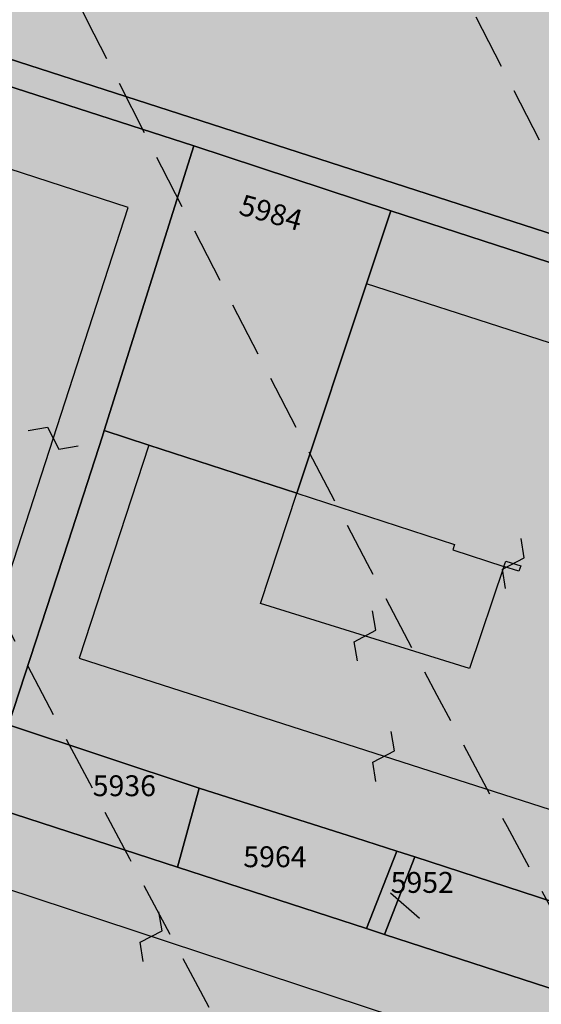
# Model space of a CAD drawing. Extents: x 1538956 to 1571595, y 5042519 to 5072519.
# Drawn here: x 1549956 to 1550016, y 5055767 to 5055880 of the extents above; entities that cross this region are included whole.
import ezdxf

# ---------------------------------------------------------------- set-up
doc = ezdxf.new("R2010")
doc.units = 0
doc.header["$LTSCALE"] = 2
doc.header["$MEASUREMENT"] = 0
for name, pattern in [('CONTINUA', [0]), ('FRECCETTA', [1, -1]), ('INTERNA', [0]), ('NASCOSTA2', [4.762499999999999, 3.175, -1.5875])]:
    doc.linetypes.add(name, pattern=pattern)
for name, color, linetype in [('base_cat_FABBRICATI', 92, 'CONTINUA'), ('base_cat_PARTICELLE', 92, 'CONTINUA'), ('base_cat_ret_fabbricati', 254, 'CONTINUA'), ('base_cat_ret_foglio', 71, 'Continuous'), ('base_cat_SIMBOLI', 92, 'CONTINUA'), ('conica', 8, 'Continuous'), ('inviluppo', 255, 'Continuous')]:
    doc.layers.add(name, color=color, linetype=linetype)

# ---------------------------------------------------------------- blocks, each defined once
blk = doc.blocks.new('9', base_point=(5, 5))
at = {"layer": 'base_cat_SIMBOLI'}
for p, q in [((2, 5), (4, 6)), ((4, 6), (6, 4)), ((6, 4), (8, 5))]:
    blk.add_line(p, q, dxfattribs=at)

msp = doc.modelspace()

# ---------------------------------------------------------------- hatches: boundary and pattern name
at = {"layer": 'base_cat_ret_fabbricati'}
h = msp.add_hatch(color=256, dxfattribs=at)
h.paths.add_polyline_path([(1549286.006, 5055090.038), (1549291.67, 5055108.893999999), (1549290.011, 5055110.967), (1549279.818, 5055078.949), (1549283.892, 5055083.416)])
h.paths.add_polyline_path([(1550275.204, 5055816.426), (1550272.153, 5055829.036), (1550271.861, 5055828.983), (1550266.973, 5055830.199), (1550261.996, 5055830.826), (1550264.537, 5055820.313999999)])
h.paths.add_polyline_path([(1549297.458, 5055100.973), (1549301.299, 5055106.09), (1549299.192, 5055109.051), (1549296.646, 5055107.133), (1549294.297, 5055105.363), (1549291.67, 5055108.893999999), (1549286.006, 5055090.038), (1549283.892, 5055083.416), (1549294.376, 5055096.867), (1549295.231, 5055098.006), (1549294.608, 5055098.687)])
h.paths.add_polyline_path([(1549279.818, 5055078.949), (1549290.011, 5055110.967), (1549282.516, 5055121), (1549284.817, 5055122.828), (1549283.944, 5055123.987), (1549282.476, 5055125.949), (1549273.707, 5055132.884), (1549278.462, 5055138.991), (1549266.987, 5055148.015), (1549269.25, 5055150.972), (1549260.793, 5055157.741), (1549258.304, 5055160.335), (1549251.402, 5055155.035), (1549247.912, 5055159.469), (1549178.968, 5055105.38), (1549182.287, 5055101.068), (1549177.212, 5055097.244), (1549223.289, 5055036.151000001)])
h.paths.add_polyline_path([(1550223.113, 5055854.268999999), (1550219.598, 5055844.26), (1550227.202, 5055841.454), (1550229.994, 5055849.403), (1550230.717, 5055851.464)])
h.paths.add_polyline_path([(1550053.208, 5055574.008), (1550060.33, 5055595.972), (1550047.991, 5055599.977), (1550046.028, 5055600.614), (1550038.934, 5055578.715), (1550025.58, 5055537.486), (1550027.532, 5055536.851), (1550031.871, 5055535.44), (1550039.86, 5055532.84)])
h.paths.add_polyline_path([(1550193.627, 5055850.929), (1550185.384, 5055855.347), (1550168.675, 5055820.937), (1550173.189, 5055818.524), (1550176.894, 5055816.546), (1550178.313, 5055819.462), (1550180.642, 5055824.245), (1550181.231, 5055823.93), (1550190.492, 5055842.96), (1550189.903, 5055843.275), (1550192.209, 5055848.014)])
h.paths.add_polyline_path([(1550213.824, 5055869.606000001), (1550196.703, 5055878.766), (1550192.132, 5055869.348999999), (1550209.252, 5055860.19)])
h.paths.add_polyline_path([(1550033.485, 5055429.625), (1550032.719, 5055424.055), (1550059.195, 5055420.361), (1550059.959, 5055425.969), (1550060.406, 5055429.252), (1550033.939, 5055432.931)])
h.paths.add_polyline_path([(1550039.11, 5055410.374), (1550027.107, 5055412.039), (1550025.843, 5055402.864), (1550037.883, 5055401.201), (1550056.15, 5055398.678), (1550057.439, 5055407.831999999)])
h.paths.add_polyline_path([(1550085.385, 5055399.92), (1550085.837, 5055404.34), (1550078.879, 5055405.29), (1550079.127, 5055407.132), (1550077.435, 5055407.36), (1550077.187, 5055405.518), (1550070.185, 5055406.461), (1550069.318, 5055399.991), (1550068.895, 5055396.837), (1550070.972, 5055396.56), (1550070.911, 5055396.161), (1550082.455, 5055394.608), (1550082.512, 5055395.008), (1550084.594, 5055394.696), (1550085.062, 5055397.869), (1550085.346, 5055399.67)])
h.paths.add_polyline_path([(1550095.264, 5055420.687), (1550107.472, 5055418.539), (1550110.213, 5055442.629), (1550098.006, 5055444.777)])
h.paths.add_polyline_path([(1550119.449, 5055433.004), (1550119.107, 5055430.168000001), (1550118.743, 5055430.239), (1550117.611, 5055420.851), (1550117.975, 5055420.785), (1550117.506, 5055416.898), (1550129.81, 5055414.662), (1550131.137, 5055425.251), (1550130.601, 5055425.342), (1550131.276, 5055430.845), (1550131.8, 5055430.75), (1550132.74, 5055438.541), (1550120.389, 5055440.799), (1550119.921, 5055436.912), (1550119.556, 5055436.978), (1550119.085, 5055433.075)])
h.paths.add_polyline_path([(1550143.545, 5055423.188), (1550142.111, 5055423.3), (1550142.038, 5055420.001), (1550142.345, 5055419.977), (1550142.245, 5055415.562), (1550141.427, 5055415.625), (1550141.272, 5055408.763), (1550156.224, 5055407.607), (1550156.377, 5055414.47), (1550156.02, 5055414.497), (1550156.268, 5055425.616), (1550154.804, 5055425.728999999), (1550154.849, 5055427.719), (1550155.651, 5055427.588), (1550156.398, 5055434.592), (1550143.81, 5055436.699), (1550143.064, 5055429.697), (1550143.689, 5055429.594)])
h.paths.add_polyline_path([(1550159.851, 5055016.102), (1550161.102, 5055002.953), (1550166.056, 5055003.386), (1550165.337, 5055016.35)])
h.paths.add_polyline_path([(1550173.431, 5055008.48), (1550169.105, 5055008.163), (1550169.409, 5055002.978999999), (1550173.678, 5055003.284)])
h.paths.add_polyline_path([(1550189.224, 5055009.858), (1550174.593, 5055008.773), (1550174.912, 5054989.191000001), (1550190.078, 5054990.627)])
h.paths.add_polyline_path([(1550172.791, 5055001.158), (1550166.665, 5055000.744), (1550167.412, 5054985.247), (1550173.467, 5054985.819)])
h.paths.add_polyline_path([(1550190.293, 5054987.336), (1550167.289, 5054984.807), (1550167.733, 5054976.384), (1550190.842, 5054979.053)])
h.paths.add_polyline_path([(1550194.392, 5054984.199), (1550212.4, 5054985.803), (1550211.994, 5055011.923), (1550193.705, 5055011.386)])
h.paths.add_polyline_path([(1550202.542, 5055014.666999999), (1550211.689, 5055014.871), (1550210.91, 5055040.586), (1550201.682, 5055040)])
h.paths.add_polyline_path([(1550212.807, 5055014.972), (1550215.144, 5055014.972), (1550214.488, 5055040.74), (1550212.22, 5055040.541)])
h.paths.add_polyline_path([(1550195.428, 5055013.853999999), (1550200.814, 5055014.159), (1550201.012, 5055036.831999999), (1550195.269, 5055036.619)])
h.paths.add_polyline_path([(1550186.446, 5055034.525), (1550172.75, 5055034.495), (1550172.72, 5055033.536), (1550165.468, 5055033.536), (1550165.444, 5055027.352), (1550167.476, 5055027.333000001), (1550167.476, 5055022.808), (1550174.76, 5055022.8), (1550174.728, 5055021.16), (1550183.059, 5055021.13), (1550183.059, 5055024.396000001), (1550188.244, 5055024.396000001), (1550188.287, 5055030.541999999), (1550186.468, 5055030.589)])
h.paths.add_polyline_path([(1549267.679, 5055190.432), (1549263.453, 5055186.801), (1549266.21, 5055182.817), (1549271.546, 5055186.909)])
h.paths.add_polyline_path([(1550184.316, 5055603.447), (1550185.366, 5055606.863), (1550181.769, 5055607.93), (1550180.758, 5055604.488)])
h.paths.add_polyline_path([(1550180.072, 5055881.614), (1550181.685, 5055886.128), (1550178.209, 5055887.294), (1550176.544, 5055882.628)])
h.paths.add_polyline_path([(1549477.21, 5055473.603), (1549488.907, 5055469.805), (1549493.675, 5055483.287), (1549481.847, 5055487.185)])
h.paths.add_polyline_path([(1549302.622, 5055519.485), (1549299.877, 5055517.296), (1549302.919, 5055513.484), (1549305.663, 5055515.673)])
h.paths.add_polyline_path([(1549255.03, 5055485.135), (1549249.085, 5055487.482), (1549248.057, 5055484.859), (1549243.456, 5055473.12), (1549243.337, 5055473.166), (1549239.262, 5055462.771000001), (1549260.166, 5055454.576), (1549260.27, 5055454.535), (1549264.353, 5055464.949), (1549256.799, 5055467.91), (1549256.667, 5055467.574), (1549255.033, 5055468.214), (1549255.132, 5055468.469), (1549255.228, 5055468.928), (1549255.17, 5055469.393999999), (1549254.962, 5055469.813999999), (1549254.626, 5055470.142), (1549254.204, 5055470.344), (1549253.736, 5055470.396000001), (1549253.278, 5055470.293000001), (1549252.88, 5055470.045), (1549254.773, 5055474.872), (1549255.688, 5055477.206), (1549258.377, 5055476.152), (1549259.301, 5055475.79), (1549260.754, 5055479.493), (1549257.199, 5055480.887), (1549258.797, 5055485.08), (1549259.614, 5055487.223), (1549269.836, 5055483.325), (1549271.36, 5055482.744), (1549275.558, 5055493.751), (1549269.555, 5055496.04), (1549271.899, 5055502.199), (1549273.235, 5055501.706), (1549276.011, 5055509), (1549278.038, 5055514.325), (1549276.789, 5055514.8), (1549285.627, 5055538.018), (1549280.068, 5055540.134), (1549282.02, 5055545.263), (1549275.722, 5055552.563), (1549275.635, 5055552.335), (1549267.927, 5055532.085), (1549261.259, 5055514.568), (1549260.131, 5055511.606000001), (1549257.489, 5055512.612), (1549255.843, 5055508.29), (1549258.531, 5055507.267), (1549260.023, 5055506.698), (1549257.689, 5055500.565), (1549257.47, 5055500.647), (1549254.444, 5055501.802), (1549253.624, 5055499.651000001), (1549250.247, 5055490.795), (1549257.694, 5055487.933), (1549256.419, 5055484.587)])
h.paths.add_polyline_path([(1549948.142, 5055309.339), (1549954.503, 5055307.09), (1549957.712, 5055316.71), (1549956.88, 5055316.711), (1549950.601, 5055316.715)])
h.paths.add_polyline_path([(1549983.183, 5055350.252), (1549977.185, 5055351.159), (1549974.755, 5055336.899), (1549985.153, 5055335.531), (1549985.934, 5055340.623), (1549987.287, 5055340.456), (1549987.725, 5055343.356000001), (1549986.551, 5055343.539), (1549987.361, 5055348.585), (1549982.909, 5055349.212)])
h.paths.add_polyline_path([(1549950.601, 5055316.715), (1549956.88, 5055316.711), (1549958.319, 5055321.877), (1549955.689, 5055322.717), (1549952.985, 5055323.576)])
h.paths.add_polyline_path([(1549292.549, 5055582.603), (1549323.345, 5055543.416999999), (1549371.228, 5055580.804), (1549340.193, 5055620.047)])
h.paths.add_polyline_path([(1549349.799, 5055523.521000001), (1549348.319, 5055525.331), (1549345.766, 5055523.416), (1549347.264, 5055521.518999999)])
h.paths.add_polyline_path([(1549403.789, 5055556.997), (1549401.447, 5055559.866), (1549398.872, 5055557.798), (1549401.164, 5055554.853999999)])
h.paths.add_polyline_path([(1549440.439, 5055384.535), (1549436.571, 5055385.553), (1549434.282, 5055376.539), (1549438.112, 5055375.569)])
h.paths.add_polyline_path([(1549033.753, 5055131.069), (1549055.831, 5055103.131), (1549077.866, 5055074.981000001), (1549108.751, 5055099.101), (1549095.831, 5055115.399), (1549139.313, 5055149.972), (1549189.219, 5055188.909), (1549201.751, 5055173.02), (1549171.15, 5055148.929), (1549183.56, 5055132.853), (1549245.976, 5055180.87), (1549189.211, 5055252.808999999)])
h.paths.add_polyline_path([(1550125.272, 5055644.878), (1550127.019, 5055644.316000001), (1550140.369, 5055682.858), (1550138.629, 5055683.481000001), (1550120.432, 5055689.997), (1550118.677, 5055686.127), (1550121.259, 5055684.786), (1550113.033, 5055661.546), (1550108.067, 5055646.399), (1550112.043, 5055645.161), (1550113.334, 5055648.721)])
h.paths.add_polyline_path([(1550170.718, 5055477.048), (1550178.908, 5055476.515), (1550179.796, 5055490.161), (1550169.97, 5055490.799), (1550169.407, 5055482.139), (1550166.775, 5055482.228999999), (1550164.244, 5055482.178), (1550158.428, 5055482.338), (1550158.54, 5055484.529), (1550152.835, 5055484.603), (1550152.805, 5055492.204), (1550142.077, 5055492.881), (1550141.782, 5055480.537), (1550151.086, 5055480.283), (1550150.884, 5055472.907), (1550161.338, 5055472.686000001), (1550161.26, 5055473.193), (1550170.703, 5055472.986)])
h.paths.add_polyline_path([(1550189.194, 5055390.113), (1550197.558, 5055390.136), (1550196.861, 5055398.914), (1550188.367, 5055398.867)])
h.paths.add_polyline_path([(1549175.018, 5055264.166999999), (1549178.305, 5055266.887), (1549175.543, 5055270.226), (1549172.332, 5055267.569)])
h.paths.add_polyline_path([(1549996.884, 5055292.868), (1549997.434, 5055292.764), (1549998.395, 5055292.566000001), (1549997.878, 5055288.771000001), (1549997.119, 5055288.912), (1549996.016, 5055281.343), (1550001.753, 5055280.508), (1550001.588, 5055279.37), (1550007.218, 5055278.557), (1550010.836, 5055303.401000001), (1549999.466, 5055305.063), (1549998.318, 5055296.989), (1549997.526, 5055297.105)])
h.paths.add_polyline_path([(1549135.808, 5055117.546), (1549113.056, 5055099.297), (1549120.263, 5055089.696), (1549143.158, 5055108.464)], flags=17)
h.paths.add_polyline_path([(1550023.083, 5055353.199), (1550024.272, 5055359.737), (1550022.67, 5055360.022), (1550023.589, 5055366.346), (1550025.343, 5055366.093), (1550027.136, 5055377.363), (1550015.343, 5055379.264), (1550014.536, 5055374.28), (1550016.922, 5055373.893), (1550015.984, 5055368.31), (1550014.657, 5055368.54), (1550013.548, 5055361.577), (1550014.709, 5055361.398), (1550013.727, 5055355.178), (1550012.409, 5055355.372), (1550011.511, 5055349.486), (1550012.601, 5055349.327), (1550011.471, 5055341.978), (1550010.557, 5055342.117), (1550009.888, 5055336.145), (1550011.305, 5055335.994), (1550009.966, 5055329.67), (1550008.762, 5055329.92), (1550007.663, 5055322.12), (1550016.837, 5055320.84), (1550017.83, 5055327.629), (1550019.036, 5055327.436000001), (1550020.297, 5055335.006), (1550019.113, 5055335.203), (1550019.828, 5055341.339), (1550020.928, 5055341.294), (1550021.871, 5055347.413), (1550020.401, 5055347.477), (1550021.62, 5055353.505)])
h.paths.add_polyline_path([(1550192.644, 5055248.458000001), (1550193.176, 5055252.723), (1550193.871, 5055252.635), (1550194.438, 5055257.197), (1550193.744, 5055257.283), (1550194.022, 5055259.516), (1550184.187, 5055260.742), (1550182.723, 5055248.989), (1550187.286, 5055248.42), (1550187.373, 5055249.115)])
h.paths.add_polyline_path([(1549913.695, 5055813.938999999), (1549917.314, 5055812.765), (1549918.489, 5055816.385), (1549914.87, 5055817.558)])
h.paths.add_polyline_path([(1549963.112, 5055285.829), (1549968.842, 5055284.945), (1549969.002, 5055285.983), (1549974.682, 5055285.107), (1549975.825, 5055292.516), (1549975.036, 5055292.638), (1549975.698, 5055296.935), (1549969.079, 5055297.956), (1549969.475, 5055300.525), (1549971.688, 5055300.183999999), (1549972.095, 5055302.858), (1549970.875, 5055303.04), (1549971.773, 5055308.868), (1549967.92, 5055309.463), (1549968.148, 5055310.944), (1549963.555, 5055311.654), (1549962.922, 5055307.554), (1549962.231, 5055307.66), (1549961.629, 5055303.758), (1549960.939, 5055303.864), (1549960.176, 5055298.925), (1549965.017, 5055298.178)])
h.paths.add_polyline_path([(1549877.05, 5055514.949), (1549875.871, 5055511.321), (1549879.499, 5055510.141), (1549880.678, 5055513.768999999)])
h.paths.add_polyline_path([(1549522.668, 5055374.013), (1549528.136, 5055374.139), (1549528.113, 5055378.393999999), (1549522.517, 5055378.596)])
h.paths.add_polyline_path([(1549148.046, 5055117.828), (1549144.349, 5055122.406), (1549140.036, 5055118.785), (1549143.716, 5055114.11)], flags=17)
h.paths.add_polyline_path([(1550013.923, 5055760.728999999), (1549927.547, 5055789.232), (1549915.063, 5055751.397), (1549912.212, 5055740.67), (1549998.206, 5055712.291999999)])
h.paths.add_polyline_path([(1549718.794, 5055612.482), (1549717.096, 5055609.433999999), (1549721.388, 5055607.255), (1549722.966, 5055610.363)])
h.paths.add_polyline_path([(1549608.135, 5055844.712), (1549611.289, 5055847.181), (1549584.976, 5055875.958000001), (1549579.341, 5055852.885)], flags=17)
h.paths.add_polyline_path([(1549150.814, 5055119.795), (1549155.697, 5055123.585), (1549151.914, 5055128.313999999), (1549147.189, 5055124.424)], flags=17)
h.paths.add_polyline_path([(1550188.46, 5055695.516), (1550187.427, 5055697.043000001), (1550181.264, 5055698.834), (1550179.152, 5055698.401000001), (1550174.104, 5055699.914), (1550171.583, 5055693.3), (1550179.186, 5055690.898), (1550180.713, 5055691.931), (1550184.776, 5055690.562), (1550185.651, 5055688.887), (1550192.036, 5055687.111), (1550194.034, 5055693.995)])
h.paths.add_polyline_path([(1549939.166, 5055431.93), (1549949.743, 5055466.223), (1549829.484, 5055503.317), (1549818.908, 5055469.025)])
h.paths.add_polyline_path([(1549935.893, 5055688.507), (1549940.076, 5055702.023), (1549919.635, 5055708.348), (1549906.792, 5055666.846), (1549911.281, 5055665.456), (1549907.098, 5055651.948), (1549923.047, 5055647.016), (1549927.231, 5055660.536), (1549931.53, 5055659.204), (1549940.192, 5055687.177)])
h.paths.add_polyline_path([(1549968.084, 5055858.788), (1549952.871, 5055863.722), (1549935.664, 5055810.663), (1549950.88, 5055805.728)])
h.paths.add_polyline_path([(1550232.963, 5055795.875), (1550246.302, 5055790.266), (1550245.8, 5055789.073), (1550250.472, 5055787.109), (1550252.811, 5055792.688), (1550254.095, 5055792.15), (1550256.068, 5055796.852), (1550230.822, 5055807.46), (1550228.855, 5055802.768999999), (1550230.134, 5055802.23), (1550227.788, 5055796.646000001), (1550232.46, 5055794.682)])
h.paths.add_polyline_path([(1549983.01, 5055369.721), (1549980.933, 5055360.69), (1549986.923, 5055359.499), (1549987.22, 5055360.942), (1549990.703, 5055360.136), (1549991.34, 5055363.063999999), (1549992.742, 5055362.555), (1549993.737, 5055367.509), (1549994.442, 5055371.016), (1549991.723, 5055371.482), (1549992.658, 5055376.532), (1549991.341, 5055376.956999999), (1549991.638, 5055378.187), (1549989.43, 5055378.782), (1549989.26, 5055377.721), (1549985.055, 5055378.612)])
h.paths.add_polyline_path([(1549004.235, 5055081.741), (1549007.075, 5055089.944), (1548991.067, 5055096.093), (1548987.882, 5055102.834), (1548980.973, 5055099.588), (1548979.93, 5055095.704), (1548982.96, 5055090.103999999)])
h.paths.add_polyline_path([(1550132.377, 5055353.233), (1550134.083, 5055360.815), (1550128.397, 5055361.874), (1550128.013, 5055359.813), (1550114.297, 5055362.426), (1550112.677, 5055353.919), (1550126.762, 5055351.236), (1550127.326, 5055354.195)])
h.paths.add_polyline_path([(1550230.632, 5055312.375), (1550222.41, 5055313.031), (1550220.301, 5055313.283), (1550218.733, 5055300.109), (1550231.247, 5055298.66), (1550232.709, 5055312.129)])
h.paths.add_polyline_path([(1550172.18, 5055349.249), (1550171.622, 5055341.67), (1550176.074, 5055341.217), (1550175.898, 5055339.492), (1550179.798, 5055339.297), (1550180.499, 5055348.553)])
h.paths.add_polyline_path([(1550242.732, 5055886.721), (1550236.101, 5055888.416), (1550230.738, 5055871.82), (1550237.343, 5055870.143)])
h.paths.add_polyline_path([(1550218.232, 5055470.188), (1550218.392, 5055480.596), (1550212.776, 5055480.69), (1550212.751, 5055479.19), (1550208.987, 5055479.261), (1550208.972, 5055478.46), (1550196.359, 5055478.709), (1550196.253, 5055469.657), (1550207.746, 5055469.432), (1550207.649, 5055464.435), (1550210.147, 5055464.413), (1550210.263, 5055470.284), (1550211.562, 5055470.257)])
h.paths.add_polyline_path([(1550007.923, 5055650.825), (1550014.57, 5055671.288), (1549966.18, 5055687.008), (1549959.575, 5055666.674)])
h.paths.add_polyline_path([(1550209.301, 5055804.851), (1550210.904, 5055809.619), (1550209.687, 5055810.037), (1550214.414, 5055823.808), (1550215.629, 5055823.393), (1550217.264, 5055828.179), (1550211.525, 5055830.149), (1550211.97, 5055831.451), (1550207.148, 5055833.105), (1550198.257, 5055807.191000001), (1550203.075, 5055805.52), (1550203.517, 5055806.82)])
h.paths.add_polyline_path([(1549975.846, 5055081.48), (1549975.169, 5055076.768999999), (1549980.578, 5055076.502), (1549980.648, 5055081.335)])
h.paths.add_polyline_path([(1549694.361, 5055908.081), (1549681.789, 5055897.711), (1549687.641, 5055890.204)])
h.paths.add_polyline_path([(1550177.779, 5055275.506), (1550177.41, 5055271.399), (1550184.052, 5055271.171), (1550184.151, 5055275.273)])
h.paths.add_polyline_path([(1549972.407, 5055623.315), (1549966.663, 5055605.652), (1549990.902, 5055597.77), (1549996.762, 5055615.395)])
h.paths.add_polyline_path([(1549919.405, 5055542.896000001), (1549913.616, 5055525.248), (1549937.944, 5055517.339), (1549962.182, 5055509.456), (1549973.581, 5055544.811000001), (1549949.431, 5055552.663), (1549943.688, 5055535.001)])
h.paths.add_polyline_path([(1550236.029, 5055291.361), (1550236.691, 5055297.947), (1550233.113, 5055298.371), (1550232.993, 5055296.98), (1550230.892, 5055297.19), (1550230.383, 5055293.173)])
h.paths.add_polyline_path([(1549948.142, 5055309.339), (1549945.939, 5055303.029), (1549952.373, 5055300.82), (1549954.503, 5055307.09)])
h.paths.add_polyline_path([(1549289.951, 5054962.395), (1549294.156, 5054977.541999999), (1549274.773, 5054982.613), (1549270.508, 5054967.478999999)])
h.paths.add_polyline_path([(1550032.431, 5055784.498), (1550049.936, 5055778.802), (1550061.21, 5055815.066000001), (1550044.18, 5055820.608), (1550040.327, 5055808.768), (1550040.125, 5055808.146000001)])
h.paths.add_polyline_path([(1549931.032, 5055578.177), (1549919.405, 5055542.896000001), (1549943.688, 5055535.001), (1549949.431, 5055552.663), (1549973.581, 5055544.811000001), (1549979.416, 5055562.443)])
h.paths.add_polyline_path([(1549985.159, 5055580.106000001), (1549990.902, 5055597.77), (1549966.663, 5055605.652), (1549960.919, 5055587.989)])
h.paths.add_polyline_path([(1549960.919, 5055587.989), (1549936.774, 5055595.839), (1549931.032, 5055578.177), (1549979.416, 5055562.443), (1549985.159, 5055580.106000001)])
h.paths.add_polyline_path([(1550028.468, 5055224.899), (1550026.009, 5055210.103), (1550041.793, 5055207.478999999), (1550038.694, 5055188.834), (1550059.706, 5055185.343), (1550068.329, 5055237.231000001), (1550039.425, 5055242.035), (1550036.36, 5055223.588)])
h.paths.add_polyline_path([(1549966.663, 5055605.652), (1549972.407, 5055623.315), (1549948.372, 5055631.129), (1549942.451, 5055613.523)])
h.paths.add_polyline_path([(1549942.451, 5055613.523), (1549936.774, 5055595.839), (1549960.919, 5055587.989), (1549966.663, 5055605.652)])
h.paths.add_polyline_path([(1549689.483, 5055887.841), (1549699.459, 5055875.041999999), (1549734.404, 5055901.944), (1549715.604, 5055925.603), (1549698.193, 5055911.242), (1549690.6, 5055890.777)])
h.paths.add_polyline_path([(1550246.131, 5055850.052), (1550240.183, 5055851.933999999), (1550236.732, 5055840.323), (1550242.683, 5055838.442)])
h.paths.add_polyline_path([(1550108.001, 5055455.57), (1550103.904, 5055456.038), (1550103.574, 5055453.119), (1550107.681, 5055452.656)])
h.paths.add_polyline_path([(1549168.159, 5055279.598999999), (1549161.353, 5055288.288), (1549154.183, 5055282.048), (1549161.309, 5055273.69)])
h.paths.add_polyline_path([(1549481.847, 5055487.185), (1549476.099, 5055489.008), (1549474.642, 5055484.568), (1549466.805, 5055487.118), (1549463.713, 5055477.976), (1549477.21, 5055473.603)])
h.paths.add_polyline_path([(1550021.333, 5055296.774), (1550023.501, 5055311.666), (1550019.877, 5055312.058), (1550018.36, 5055312.414), (1550015.89, 5055295.455), (1550016.665, 5055295.236), (1550021.018, 5055294.609)])
h.paths.add_polyline_path([(1549915.309, 5055279.183999999), (1549904.828, 5055282.736), (1549904.208, 5055280.148), (1549903.484, 5055277.98), (1549905.274, 5055277.533), (1549904.578, 5055274.949), (1549907.91, 5055274.055), (1549907.313, 5055271.67), (1549912.385, 5055270.396000001)])
h.paths.add_polyline_path([(1550044.18, 5055820.608), (1550061.21, 5055815.066000001), (1550065.239, 5055827.411), (1550048.203, 5055832.971)])
h.paths.add_polyline_path([(1549998.23, 5055169.744), (1549992.058, 5055120.046), (1549990.58, 5055120.231000001), (1549988.757, 5055105.553), (1550002.646, 5055103.827), (1550002.793, 5055105.009), (1550010.476, 5055104.055), (1550010.329, 5055102.873), (1550024.22, 5055101.148), (1550026.042, 5055115.825), (1550024.564, 5055116.009), (1550025.079, 5055120.146000001), (1550020.745, 5055120.685), (1550023.277, 5055141.079), (1550027.922, 5055143.04), (1550028.548, 5055148.08), (1550024.89, 5055150.845), (1550029.678, 5055157.18), (1550030.737, 5055165.706999999)])
h.paths.add_polyline_path([(1550002.928, 5055635.282), (1550007.923, 5055650.825), (1549959.575, 5055666.674), (1549954.331, 5055650.346), (1549978.664, 5055642.428)])
h.paths.add_polyline_path([(1549954.331, 5055650.346), (1549948.372, 5055631.129), (1549972.407, 5055623.315), (1549996.762, 5055615.395), (1550002.928, 5055635.282), (1549978.664, 5055642.428)])
h.paths.add_polyline_path([(1550198.16, 5055413.362), (1550197.136, 5055413.447), (1550197.227, 5055416.241), (1550186.059, 5055417.149), (1550186.105, 5055418.563999999), (1550178.538, 5055419.176), (1550178.26, 5055408.484), (1550189.523, 5055407.565), (1550189.463, 5055405.428), (1550197.885, 5055404.746)])
h.paths.add_polyline_path([(1549931.285, 5055496.863), (1549955.539, 5055489.028), (1549962.182, 5055509.456), (1549937.944, 5055517.339)])
h.paths.add_polyline_path([(1549937.944, 5055517.339), (1549913.616, 5055525.248), (1549906.925, 5055504.855), (1549931.285, 5055496.863)])
h.paths.add_polyline_path([(1550183.975, 5055386.704), (1550184.261, 5055379.399), (1550182.78, 5055379.303), (1550183.592, 5055369.42), (1550190.044, 5055369.802), (1550189.9, 5055372.237), (1550195.731, 5055372.523), (1550195.114, 5055380.52), (1550192.383, 5055380.441000001), (1550192.194, 5055386.943)])
h.paths.add_polyline_path([(1549987.488, 5055825.933), (1550005.589, 5055820.053), (1550005.377, 5055819.425), (1550011.256, 5055817.517), (1550007.293, 5055805.789), (1549983.285, 5055813.268)], flags=17)
h.paths.add_polyline_path([(1550011.256, 5055817.517), (1550011.468, 5055818.143), (1550013.201, 5055817.58), (1550012.975, 5055816.959)], flags=16)
h.paths.add_polyline_path([(1550032.431, 5055784.498), (1550040.125, 5055808.146000001), (1550022.551, 5055813.85), (1550022.754, 5055814.476), (1550040.327, 5055808.768), (1550044.18, 5055820.608), (1550048.203, 5055832.971), (1549995.47, 5055849.988), (1549987.488, 5055825.933), (1549970.479, 5055831.459), (1549962.482, 5055806.96)])
h.paths.add_polyline_path([(1550260.344, 5055854.023), (1550260.264, 5055852.455), (1550259.647, 5055840.33), (1550259.349, 5055834.344), (1550259.593, 5055834.223), (1550264.568, 5055833.896000001), (1550266.613, 5055833.779), (1550267.696, 5055833.678), (1550268.04, 5055839.33), (1550267.696, 5055839.343), (1550267.706, 5055839.765), (1550267.956, 5055845.719), (1550268.348, 5055853.703), (1550267.812, 5055853.694), (1550267.834, 5055856.581999999), (1550264.902, 5055856.675), (1550264.844, 5055853.83)])
h.paths.add_polyline_path([(1549914.46, 5055637.706), (1549913.408, 5055634.683), (1549917.091, 5055633.443), (1549918.266, 5055637.063), (1549917.001, 5055637.475), (1549914.646, 5055638.24)])
h.paths.add_polyline_path([(1550059.686, 5055160.128), (1550049.546, 5055090.188999999), (1550079.697, 5055086.223), (1550089.836, 5055156.153)])
h.paths.add_polyline_path([(1550252.825, 5055866.15), (1550258.182, 5055882.754), (1550251.484, 5055884.469), (1550246.219, 5055867.823)])
h.paths.add_polyline_path([(1549767.495, 5055968.193), (1549761.796, 5055963.153), (1549715.604, 5055925.603), (1549734.404, 5055901.944), (1549762.67, 5055924.738), (1549794.091, 5055950.258), (1549814.56, 5055967.094)])
h.paths.add_polyline_path([(1550255.511, 5055162.386), (1550228.355, 5055169.331), (1550225.015, 5055154.268), (1550255.076, 5055146.04)])
h.paths.add_polyline_path([(1549377.052, 5055663.794), (1549351.485, 5055643.429), (1549381.192, 5055605.39), (1549430.582, 5055644.732), (1549429.795, 5055645.74), (1549431.999, 5055647.496), (1549431.268, 5055648.432), (1549428.12, 5055652.463), (1549425.915, 5055650.706999999), (1549400.875, 5055682.77), (1549386.643, 5055671.433)])
h.paths.add_polyline_path([(1549499.608, 5055789.543000001), (1549498.098, 5055791.567), (1549495.877, 5055790.327), (1549497.587, 5055788.234)])
h.paths.add_polyline_path([(1549499.641, 5055786.938), (1549507.929, 5055777.01), (1549511.913, 5055780.298), (1549503.962, 5055790.422)])
h.paths.add_polyline_path([(1549582.71, 5055875.635), (1549583.259, 5055877.836), (1549569.082, 5055893.341), (1549508.231, 5055841.72), (1549521.956, 5055825.502), (1549521.237, 5055824.923), (1549510.222, 5055815.605), (1549549.247, 5055769.357), (1549533.495, 5055756.206), (1549547.744, 5055739.327), (1549596.985, 5055781.536), (1549640.879, 5055819.084), (1549633.201, 5055827.808999999), (1549617.452, 5055814.937), (1549599.044, 5055836.807), (1549606, 5055842.7), (1549576.658, 5055850.691000001)])
h.paths.add_polyline_path([(1550145.191, 5055157.442), (1550145.654, 5055158.27), (1550145.528, 5055159.21), (1550144.894, 5055159.891), (1550144.01, 5055160.058999999), (1550143.122, 5055159.669), (1550142.659, 5055158.841), (1550142.786, 5055157.901000001), (1550143.467, 5055157.211), (1550144.352, 5055157.041999999)])
h.paths.add_polyline_path([(1550155.594, 5055201.432), (1550156.892, 5055208.827), (1550147.689, 5055210.501), (1550146.436, 5055203.032), (1550145.391, 5055203.215), (1550144.17, 5055196.221), (1550142.829, 5055187.686000001), (1550138.646, 5055162.34), (1550143.182, 5055161.591), (1550157.462, 5055158.871), (1550159.567, 5055172.631), (1550161.636, 5055172.27), (1550165.045, 5055192.574), (1550166.4, 5055199.546), (1550167.947, 5055208.409), (1550158.967, 5055209.977), (1550157.405, 5055201.116)])
at = {"layer": 'base_cat_ret_foglio'}
msp.add_hatch(color=256, dxfattribs=at).paths.add_polyline_path([(1548909.2, 5055119.303), (1548902.677, 5055113.795), (1548920.822, 5055106.94), (1548943.113, 5055099.183), (1548972.313, 5055088.456), (1548980.339, 5055084.869), (1548983.457, 5055083.476), (1548982.611, 5055081.734), (1548980.735, 5055077.87), (1548973.013, 5055061.962), (1548960.789, 5055034.66), (1548960.342, 5055033.661), (1548955.613, 5055024.308999999), (1548962.556, 5055020.843), (1548957.305, 5055008.884), (1548955.346, 5055004.346), (1548948.917, 5054989.697), (1548946.403, 5054984.81), (1548936.162, 5054966.333000001), (1548930.003, 5054955.291), (1548950.515, 5054947.193), (1548953.044, 5054945.879), (1548954.622, 5054944.664), (1548977.553, 5054927.241), (1549002.718, 5054919.304), (1549067.929, 5054895.128), (1549071.646, 5054903.603999999), (1549141.686, 5054868.053), (1549143.523, 5054867.03), (1549170.528, 5054936.17), (1549250.72, 5054933.704), (1549317.198, 5054932.067), (1549323.496, 5054931.936000001), (1549345.691, 5054931.793000001), (1549531.582, 5054927.037), (1549537.15, 5054926.915), (1549541.674, 5054926.906), (1549641.269, 5054923.889), (1549644.372, 5054924.307), (1549694.611, 5054922.978999999), (1549789.505, 5054920.095), (1549795.425, 5054919.935), (1549808.062, 5054919.593), (1549813.045, 5054919.458000001), (1549815.043, 5054919.404), (1549818.528, 5054919.31), (1549876.973, 5054917.978999999), (1549913.588, 5054916.886), (1549918.078, 5054916.751), (1549920.325, 5054916.786), (1549958.282, 5054915.864), (1549960.466, 5054915.805), (1550165.593, 5054910.152), (1550168.187, 5054910.15), (1550178.961, 5054752.551), (1550226.155, 5054753.058), (1550218.5, 5054908.851), (1550247.879, 5054907.841), (1550252.355, 5055041.653), (1550252.355, 5055043.612), (1550252.526, 5055050.057), (1550252.591, 5055052.512), (1550253.186, 5055074.886), (1550254.304, 5055122.725), (1550254.677, 5055129.901000001), (1550254.898, 5055139.338), (1550255.076, 5055146.04), (1550255.511, 5055162.386), (1550255.655, 5055167.822), (1550256.725, 5055208.08), (1550257.867, 5055251.058999999), (1550257.916, 5055253.367), (1550258.058, 5055260.034), (1550258.091, 5055261.404), (1550258.695, 5055286.21), (1550259.456, 5055317.451), (1550259.963, 5055338.264), (1550260.138, 5055345.455), (1550260.226, 5055349.053), (1550260.203, 5055351.079), (1550259.627, 5055402.255), (1550259.574, 5055421.512), (1550259.708, 5055425.643), (1550260.434, 5055447.925), (1550261.837, 5055491.017), (1550265.1, 5055591.24), (1550265.343, 5055598.685), (1550270.331, 5055751.892), (1550270.357, 5055752.325), (1550270.544, 5055766.723), (1550270.577, 5055769.25), (1550270.744, 5055779.034), (1550275.573, 5055813.625), (1550277.545, 5055817.669), (1550275.526, 5055828.954), (1550272.696, 5055856.708000001), (1550271.848, 5055868.353), (1550272.11, 5055887.161), (1550272.167, 5055891.616), (1550272.196, 5055893.843), (1550273.014, 5055956.692), (1550168.935, 5055958.445), (1550158.258, 5055958.817), (1550146.383, 5055959.214), (1550135.601, 5055959.468), (1550134.68, 5055960.135), (1550131.831, 5055962.127), (1550120, 5055967.898), (1550068.814, 5055987.682), (1550044.4, 5055997.637), (1550036.471, 5056000.237), (1550030.046, 5056002.326), (1550024.771, 5056003.806), (1550021.455, 5056004.421), (1550016.88, 5056005.307), (1550012.575, 5056006.034), (1550008.055, 5056006.705), (1549992.744, 5055994.497), (1549953.125, 5055963.759), (1549927.466, 5055964.426), (1549921.334, 5055964.586), (1549919.062, 5055964.69), (1549937.348, 5055979.875), (1549944.329, 5056010.095), (1549938.512, 5056013.021000001), (1549935.566, 5056014.503), (1549892.969, 5055981.996), (1549877.237, 5056002.612), (1549833.492, 5055966.652), (1549814.56, 5055967.094), (1549767.495, 5055968.193), (1549720.289, 5055968.88), (1549717.644, 5055968.884), (1549632.18, 5055970.662), (1549607.208, 5055971.181), (1549604.781, 5055971.251), (1549560.132, 5055971.497), (1549560.113, 5055971.76), (1549558.925, 5055976.187), (1549558.043, 5055980.27), (1549557.381, 5055983.139), (1549556.498, 5055985.125), (1549554.512, 5055989.097), (1549552.305, 5055990.752), (1549549.436, 5055992.628), (1549547.339, 5055994.173), (1549544.25, 5055995.607), (1549540.828, 5055997.373), (1549537.96, 5055998.587), (1549535.091, 5056000.352), (1549532.995, 5056001.787), (1549532.112, 5056003.221), (1549531.891, 5055999.911), (1549538.512, 5055994.173), (1549544.912, 5055992.187), (1549548.333, 5055988.325), (1549553.188, 5055982.146000001), (1549556.394, 5055971.608), (1549560.68, 5055957.135), (1549562.823, 5055949.996), (1549564.623, 5055942.288), (1549564.794, 5055937.834), (1549564.446, 5055934.291), (1549561.531, 5055929.752), (1549556.388, 5055924.528), (1549550.545, 5055920.221), (1549546.173, 5055917.48), (1549541.287, 5055916.624), (1549531.687, 5055916.281), (1549523.716, 5055916.538), (1549519.395, 5055916.695), (1549515.366, 5055915.41), (1549512.588, 5055914.52), (1549510.823, 5055913.954), (1549508.337, 5055912.841), (1549506.606, 5055911.225), (1549503.109, 5055907.959), (1549502.434, 5055907.404), (1549498.223, 5055903.933999999), (1549494.852, 5055901.514), (1549494.23, 5055901.122), (1549491.595, 5055899.458000001), (1549488.509, 5055897.831), (1549481.738, 5055897.146000001), (1549469.052, 5055896.803), (1549461.135, 5055896.536), (1549456.678, 5055895.851), (1549449.478, 5055893.881), (1549446.049, 5055892.425), (1549442.877, 5055890.027), (1549440.298, 5055886.673), (1549438.412, 5055882.305), (1549437.036, 5055877.148), (1549434.722, 5055872.266), (1549430.265, 5055865.158), (1549426.828, 5055860.17), (1549425.028, 5055855.888), (1549424.342, 5055852.958000001), (1549424.685, 5055848.161), (1549425.886, 5055839.666), (1549428.2, 5055832.557), (1549433.519, 5055821.573), (1549439.439, 5055807.33), (1549444.496, 5055798.68), (1549442.953, 5055797.138), (1549439.836, 5055796.296), (1549430.819, 5055797.188), (1549422.94, 5055801.782), (1549414.029, 5055807.362), (1549392.849, 5055818.995), (1549379.279, 5055826.339), (1549361.988, 5055836.889), (1549361.127, 5055837.378), (1549364.084, 5055824.098999999), (1549364.906, 5055820.955), (1549365.234, 5055813.444), (1549364.986, 5055800.494), (1549365.274, 5055797.117), (1549368.192, 5055783.924), (1549369.385, 5055776.645), (1549369.344, 5055768.054), (1549367.946, 5055760.532), (1549366.261, 5055748.944), (1549365.521, 5055743.061000001), (1549364.287, 5055728.955), (1549358.166, 5055721.69), (1549346.348, 5055707.762), (1549329.292, 5055688.625), (1549328.149, 5055678.776000001), (1549320.999, 5055664.943), (1549310.781, 5055644.103), (1549300.156, 5055622.486), (1549289.947, 5055601.49), (1549276.625, 5055574.374), (1549270.813, 5055562.836), (1549266.359, 5055551.398), (1549261.171, 5055537.812), (1549255.624, 5055522.68), (1549247.846, 5055502.561000001), (1549238.257, 5055478.463), (1549230.321, 5055458.187), (1549277.635, 5055441.764), (1549276.715, 5055440.865), (1549281.131, 5055439.328), (1549297.055, 5055433.788), (1549269.135, 5055410.254), (1549254.476, 5055398.244), (1549236.854, 5055383.807), (1549214.278, 5055365.593), (1549207.889, 5055360.438), (1549189.524, 5055345.656), (1549183.529, 5055340.83), (1549170.688, 5055330.495), (1549167.968, 5055328.274), (1549127.794, 5055295.477), (1549092.107, 5055266.348), (1549081.786, 5055257.984), (1549061.734, 5055241.732), (1549035.602, 5055221.166999999), (1549029.616, 5055216.456), (1548989.279, 5055184.346), (1548982.897, 5055179.202)])

# ---------------------------------------------------------------- linework, layer by layer
at = {"layer": 'base_cat_FABBRICATI'}
for points in [[(1549968.084, 5055858.788), (1549952.871, 5055863.722), (1549935.664, 5055810.663), (1549950.88, 5055805.728), (1549968.084, 5055858.788)], [(1550032.431, 5055784.498), (1550040.125, 5055808.146000001), (1550022.551, 5055813.85), (1550022.754, 5055814.476), (1550040.327, 5055808.768), (1550044.18, 5055820.608), (1550048.203, 5055832.971), (1549995.47, 5055849.988), (1549987.488, 5055825.933), (1549970.479, 5055831.459), (1549962.482, 5055806.96), (1550032.431, 5055784.498)], [(1550013.923, 5055760.728999999), (1549927.547, 5055789.232), (1549915.063, 5055751.397), (1549912.212, 5055740.67), (1549998.206, 5055712.291999999), (1550013.923, 5055760.728999999)]]:
    msp.add_lwpolyline(points, close=True, dxfattribs=at)
at = {"layer": 'base_cat_FABBRICATI', "linetype": 'INTERNA'}
for points in [[(1549987.488, 5055825.933), (1550005.589, 5055820.053), (1550005.377, 5055819.425), (1550011.256, 5055817.517), (1550007.293, 5055805.789), (1549983.285, 5055813.268), (1549987.488, 5055825.933)], [(1550011.256, 5055817.517), (1550011.468, 5055818.143), (1550013.201, 5055817.58), (1550012.975, 5055816.959), (1550011.256, 5055817.517)]]:
    msp.add_lwpolyline(points, close=True, dxfattribs=at)
at = {"layer": 'base_cat_PARTICELLE', "linetype": 'FRECCETTA'}
msp.add_line((1549998.247, 5055780.005), (1550001.573, 5055777.089), dxfattribs=at)
at = {"layer": 'base_cat_PARTICELLE'}
for points in [[(1550049.068, 5055933.726), (1550058.295, 5055961.279), (1550061.138, 5055968.715), (1550068.814, 5055987.682), (1550044.4, 5055997.637), (1550036.471, 5056000.237), (1550004.115, 5055973.551), (1549955.183, 5055931.757), (1549939.629, 5055918.151000001), (1549940.302, 5055917.371), (1549940.779, 5055916.271000001), (1549940.875, 5055914.914), (1549940.661, 5055913.755), (1549940.206, 5055912.982), (1549916.198, 5055893.016), (1549914.7, 5055888.711), (1550023.441, 5055853.573), (1550049.068, 5055933.726)], [(1549924.42, 5055831.435), (1549939.416, 5055877.544), (1549975.653, 5055865.858), (1549998.263, 5055858.404), (1550022.419, 5055850.548), (1550023.441, 5055853.573), (1549914.7, 5055888.711), (1549906.81, 5055868.639), (1549899.305, 5055839.067), (1549924.42, 5055831.435)], [(1549975.653, 5055865.858), (1549939.416, 5055877.544), (1549924.42, 5055831.435), (1549917.834, 5055811.182), (1549929.908, 5055807.255), (1549954.352, 5055799.306), (1549961.195, 5055820.32), (1549965.151, 5055832.484), (1549965.352, 5055833.124), (1549975.653, 5055865.858)], [(1549998.263, 5055858.404), (1549975.653, 5055865.858), (1549965.352, 5055833.124), (1549970.479, 5055831.459), (1549987.488, 5055825.933), (1549995.47, 5055849.988), (1549998.263, 5055858.404)], [(1549998.949, 5055784.803), (1550001.031, 5055784.126), (1550029.316, 5055774.927), (1550032.431, 5055784.498), (1550040.125, 5055808.146000001), (1550040.327, 5055808.768), (1550044.18, 5055820.608), (1550048.203, 5055832.971), (1550050.907, 5055841.282), (1550024.9, 5055849.741), (1550022.419, 5055850.548), (1549998.263, 5055858.404), (1549995.47, 5055849.988), (1549987.488, 5055825.933), (1549970.479, 5055831.459), (1549965.352, 5055833.124), (1549965.151, 5055832.484), (1549961.195, 5055820.32), (1549954.352, 5055799.306), (1549976.241, 5055792.039), (1549994.231, 5055786.337), (1549998.949, 5055784.803)], [(1550025.995, 5055852.748), (1550024.9, 5055849.741), (1550050.907, 5055841.282), (1550073.61, 5055833.898), (1550066.886, 5055813.219), (1550053.739, 5055772.793000001), (1550052.685, 5055770.913), (1550050.994, 5055769.58), (1550048.919, 5055768.995), (1550046.78, 5055769.248), (1550029.316, 5055774.927), (1550001.031, 5055784.126), (1549997.56, 5055775.226), (1550046.504, 5055759.31), (1550048.383, 5055758.256), (1550049.717, 5055756.565), (1550050.301, 5055754.49), (1550050.048, 5055752.351), (1550032.463, 5055698.274), (1550041.947, 5055694.789), (1550074.943, 5055798.267), (1550085.714, 5055833.433), (1550025.995, 5055852.748)], [(1549973.755, 5055782.968), (1549976.241, 5055792.039), (1549954.352, 5055799.306), (1549951.822, 5055790.1), (1549973.755, 5055782.968)], [(1549976.241, 5055792.039), (1549973.755, 5055782.968), (1549995.46, 5055775.909), (1549998.949, 5055784.803), (1549994.231, 5055786.337), (1549976.241, 5055792.039)], [(1550001.031, 5055784.126), (1549998.949, 5055784.803), (1549995.46, 5055775.909), (1549997.56, 5055775.226), (1550001.031, 5055784.126)]]:
    msp.add_lwpolyline(points, close=True, dxfattribs=at)
msp.add_lwpolyline([(1550032.463, 5055698.274), (1550050.048, 5055752.351), (1550050.301, 5055754.49), (1550049.717, 5055756.565), (1550048.383, 5055758.256), (1550046.504, 5055759.31), (1549997.56, 5055775.226), (1549995.46, 5055775.909), (1549973.755, 5055782.968), (1549951.822, 5055790.1)], dxfattribs=at)
at = {"layer": 'conica', "linetype": 'NASCOSTA2', "flags": 128}
for points in [[(1561531.792668587, 5055143.352029879, -0.381612232429294), (1555216.208726809, 5051863.601384849), (1552373.753545513, 5052589.803480566, -1.000000109012978), (1555017.903900267, 5062939.373176984), (1557860.35908856, 5062213.171079482, -0.3813679188054664), (1561829.455482169, 5056310.521034585, -0.3813679188054664)], [(1561453.777961088, 5055163.28354699, -0.3811197228257345), (1555236.01144735, 5051941.111721318), (1552393.556207658, 5052667.313831952, -1.000000596205652), (1554998.101271504, 5062861.862817075), (1557840.556426415, 5062135.660728095, -0.3811197317841981), (1561750.817893256, 5056325.93881778, -0.3811197317841981)], [(1561414.767181322, 5055173.250180838, -0.3808679709014433), (1555245.912763823, 5051979.86690074), (1552403.45753873, 5052706.069007645, -1.000000613602757), (1554988.199917027, 5062823.10764736), (1557830.655095343, 5062096.905552402, -0.3808679791007613), (1561711.80711349, 5056335.905451628, -0.3808679791007613)], [(1561375.751369233, 5055183.218100364, -0.3806122898205794), (1555255.814079199, 5052018.622080442), (1552413.358869803, 5052744.824183338, -1.000000612250141), (1554978.298562696, 5062784.352477609), (1557820.753764271, 5062058.150376709, -0.3806122971867898), (1561672.791301401, 5056345.873371155, -0.3806122971867898)], [(1561336.733573202, 5055193.186526756, -0.3803527676941194), (1555265.71540977, 5052057.377256262), (1552423.260200875, 5052783.579359031, -1.000000517226387), (1554968.397212126, 5062745.597306897), (1557810.852433199, 5062019.395201016, -0.380352775087634), (1561633.77350537, 5056355.841797546, -0.380352775087634)], [(1561297.70986775, 5055203.156462912, -0.3800890934217618), (1555275.6167423, 5052096.132431583), (1552433.161531947, 5052822.334534724, -1.000000565037526), (1554958.495859791, 5062706.842136635), (1557800.951102126, 5061980.640025323, -0.3800891009562798), (1561594.749799918, 5056365.811733702)], [(1561985.621051661, 5054568.791876443, -0.3636938258336485), (1555057.787256373, 5051243.518618028), (1552215.332248357, 5051969.720669475, -0.3850788189403607), (1547781.671899139, 5058656.289220522, -0.3836575568611977)], [(1561948.750266894, 5054584.338167849, -0.3636430811863237), (1555067.688597752, 5051282.273791088), (1552225.233579429, 5052008.475845168, -0.3848839463716973), (1547820.62490122, 5058646.337347954, -0.3848839463716973)], [(1561838.136827594, 5054630.97749955, -0.3634866717022704), (1555097.392621888, 5051398.539310268), (1552254.937572645, 5052124.741372247, -0.3842833346898544), (1547937.500349477, 5058616.477529575, -0.3836575568612089)], [(1561801.265306972, 5054646.524101224, -0.363433095303539), (1555107.293963267, 5051437.294483328), (1552264.838903718, 5052163.49654794, -0.3840776155137412), (1547976.464504541, 5058606.522807597, -0.3836575568611836)], [(1561690.648527327, 5054693.164841357, -0.3632677805041745), (1555136.998062791, 5051553.559983251), (1552294.542896935, 5052279.762075022, -0.3834430095639054), (1548093.376500487, 5058576.653651865, -0.3834430095639054)], [(1561653.776207334, 5054708.71178008, -0.3632111285566034), (1555146.899395794, 5051592.315158451), (1552304.444228008, 5052318.517250715, -0.3832255102580734), (1548132.352782008, 5058566.69583177, -0.3832255102580734)], [(1561570.792874559, 5055133.388097467, -0.3818529353159666), (1555206.307393807, 5051824.84620965), (1552363.852214441, 5052551.048304873, -0.3818529239532752), (1548366.28013332, 5058506.931113619, -0.3818529239532752)]]:
    msp.add_lwpolyline(points, format="xyb", dxfattribs=at)
at = {"layer": 'conica', "color": 255, "linetype": 'NASCOSTA2', "flags": 128}
for points in [[(1561492.78872906, 5055153.316916155, -0.3813679130615112), (1555226.110059811, 5051902.356560049), (1552383.654876585, 5052628.558656259, -1.000000345992119), (1555008.002556242, 5062900.6180046), (1557850.457757488, 5062174.415903789, -0.3813679188054221), (1561789.828661227, 5056315.972186945)], [(1561727.521680802, 5054677.617551202, -0.3633236919076349), (1555127.096646024, 5051514.804829448), (1552284.641565862, 5052241.006899326, -0.3836575568612162), (1548054.40168526, 5058586.611097346)]]:
    msp.add_lwpolyline(points, format="xyb", dxfattribs=at)
at = {"layer": 'conica', "linetype": 'NASCOSTA2', "flags": 128}
for points in [[(1554948.594509876, 5062668.086965755), (1557791.049771054, 5061941.88484963, -1.000000000000028), (1555285.51807286, 5052134.887607407), (1552443.062863019, 5052861.089710417, -1.000000504646082)], [(1554938.693160764, 5062629.33179467), (1557781.148439982, 5061903.129673937, -0.999999914044272), (1555295.419400099, 5052173.642784079), (1552452.964194092, 5052899.84488611, -1.00000048593517)], [(1554928.791811848, 5062590.576623536), (1557771.24710891, 5061864.374498244, -0.9999996398194045), (1555305.320716766, 5052212.397963454), (1552462.865525164, 5052938.600061803, -1.000000482891267)], [(1554918.890465987, 5062551.82145162), (1557761.345777838, 5061825.619322551, -0.9999999999999911), (1555315.222047389, 5052251.153139261), (1552472.766856236, 5052977.355237496, -1.00000040576634)], [(1554899.087758711, 5062474.311111764), (1557741.543115692, 5061748.108971165, -1.000000582202138), (1555335.024705251, 5052328.663491745), (1552492.569518381, 5053054.865588883, -1.000000533301521)], [(1554889.186407794, 5062435.55594114), (1557731.64178462, 5061709.353795472, -1.000000541291419), (1555344.926056773, 5052367.418662215), (1552502.470849453, 5053093.620764576, -1.000000543802541)], [(1554879.285058591, 5062396.800770081), (1557721.740453548, 5061670.598619779, -1.000000473555229), (1555354.827405592, 5052406.173833373), (1552512.372180526, 5053132.375940269, -1.000000501794235)], [(1554869.383709541, 5062358.045598979), (1557711.839122476, 5061631.843444086, -1.000000282346693), (1555364.728746952, 5052444.929006438), (1552522.273511598, 5053171.131115962, -1.000000500097673)], [(1554859.482364161, 5062319.290426942), (1557701.937791404, 5061593.088268393, -1.000000258367247), (1555374.630087338, 5052483.68417975), (1552532.17484267, 5053209.886291655, -1.000000407274714)], [(1554849.581013584, 5062280.535256233), (1557692.036460331, 5061554.3330927, -1.000000316180662), (1555384.531429909, 5052522.439352506), (1552542.076173742, 5053248.641467348, -1.000000543870654)], [(1554839.679663501, 5062241.780085399), (1557682.135129259, 5061515.577917007, -1.000000398222799), (1555394.432775589, 5052561.194524465), (1552551.977504815, 5053287.396643041, -1.000000533585827)], [(1554829.778315604, 5062203.024914004), (1557672.233798187, 5061476.822741314, -1.000000470681538), (1555404.334123995, 5052599.949695729), (1552561.878835887, 5053326.151818734, -1.000000479462623)], [(1554819.876965773, 5062164.269743104), (1557662.332467115, 5061438.067565621, -1.000000387228834), (1555414.235469097, 5052638.704867837), (1552571.780166959, 5053364.906994427, -1.000000531893341)], [(1554800.074227406, 5062086.759411192), (1557642.52980497, 5061360.557214234, -1.000000591180533), (1555434.038093894, 5052716.215228763), (1552591.582829104, 5053442.417345813, -1.000000472175904)], [(1554790.172878917, 5062048.004239948), (1557632.628473898, 5061321.802038541, -1.000000715638233), (1555443.939451745, 5052754.970397617), (1552601.484160176, 5053481.172521506, -1.000000509504718)], [(1554780.271532701, 5062009.249068124), (1557622.727142825, 5061283.046862848, -1.000000718939834), (1555453.840809592, 5052793.725566468), (1552611.385491248, 5053519.927697199, -1.000000453158092)], [(1554770.370184056, 5061970.493896921), (1557612.825811753, 5061244.291687155, -1.00000060294996), (1555463.742162833, 5052832.480736498), (1552621.286822321, 5053558.682872892, -1.00000051851323)], [(1554760.468836866, 5061931.738725347), (1557602.924480681, 5061205.536511462, -1.000000562827231), (1555473.643514411, 5052871.23590695), (1552631.188153393, 5053597.438048585, -1.000000483533795)], [(1554750.567495386, 5061892.983552312), (1557593.023149609, 5061166.781335769, -1.000000498471929), (1555483.5448634, 5052909.991078067), (1552641.089484465, 5053636.193224278, -1.000000338061876)], [(1554740.666156424, 5061854.228378636), (1557583.121818537, 5061128.026160076, -1.000000504440686), (1555493.446212521, 5052948.746249149), (1552650.990815537, 5053674.948399971, -1.00000027473777)], [(1554730.764812774, 5061815.473206156), (1557573.220487464, 5061089.270984383, -1.000000625342669), (1555503.347566205, 5052987.501419066), (1552660.892146609, 5053713.703575664, -1.000000397918734)], [(1554720.863467666, 5061776.718034048), (1557563.319156392, 5061050.51580869, -1.000000548331246), (1555513.248916795, 5053026.256589772), (1552670.793477682, 5053752.458751357, -1.000000437981007)], [(1554701.06077089, 5061699.207691509), (1557543.516494248, 5060973.005457304, -1.000000446861872), (1555533.051615405, 5053103.766931841), (1552690.596139826, 5053829.969102743, -1.00000058092825)], [(1554691.159420471, 5061660.452520761), (1557533.615163176, 5060934.250281611, -1.000000437963788), (1555542.952961848, 5053142.522103607), (1552700.497470898, 5053868.724278436, -1.000000546447706)]]:
    msp.add_lwpolyline(points, format="xyb", close=True, dxfattribs=at)
at = {"layer": 'conica', "color": 255, "linetype": 'NASCOSTA2', "flags": 128}
for points in [[(1554908.989115997, 5062513.066280762), (1557751.444446765, 5061786.864146858, -1.000000306318419), (1555325.123389833, 5052289.908312048), (1552482.668187308, 5053016.110413189, -1.000000514531811)], [(1554809.975616091, 5062125.514572164), (1557652.431136043, 5061399.312389928, -1.000000391140508), (1555424.136814279, 5052677.460039925), (1552581.681498031, 5053403.66217012, -1.000000530589631)], [(1554710.962119278, 5061737.962862778), (1557553.41782532, 5061011.760632997, -1.000000517919754), (1555523.1502661, 5053065.011760808), (1552680.694808754, 5053791.21392705, -1.000000525561608)]]:
    msp.add_lwpolyline(points, format="xyb", close=True, dxfattribs=at)
at = {"layer": 'conica', "linetype": 'NASCOSTA2'}
for centre, radius, start, end in [((1553695.827022259, 5057764.588727863), 5900.999965697312, 171.5041946607484, 255.6684254114632), ((1553695.827029884, 5057764.588732945), 5860.999972508775, 171.544162375565, 255.6684254709731), ((1553695.827052915, 5057764.588748299), 5740.999993086008, 171.6674253405324, 255.6684256532165), ((1553695.828723839, 5057764.588328533), 5580.999999989829, 171.840068248309, 255.6684084748843), ((1553695.828724029, 5057764.588328484), 5540.999999990245, 171.8847959369729, 255.6684084769086), ((1553695.828724221, 5057764.588328435), 5500.999999989932, 171.9301779790086, 255.6684084789529), ((1553695.828724413, 5057764.588328386), 5460.999999989792, 171.9762288693683, 255.66840848102), ((1553695.828724606, 5057764.588328336), 5420.999999989825, 172.0229635352064, 255.6684084831106)]:
    msp.add_arc(centre, radius, start, end, dxfattribs=at)
at = {"layer": 'inviluppo'}
msp.add_lwpolyline([(1557528.416964357, 5060913.903814384), (1554685.96188359, 5061640.105884416, 1.000000000000056), (1552705.695669594, 5053889.070745693), (1555548.150749876, 5053162.868675786, 1.000000000000085)], format="xyb", close=True, dxfattribs=at).dxf.unprotected_set("ltscale", 0)
msp.add_lwpolyline([(1562003.133236952, 5054561.407994124, -0.3637176283452027), (1555053.084196256, 5051225.109891136), (1552210.629116095, 5051951.311961013, -0.3851703882317043), (1547763.171869894, 5058661.015683791, -0.3851703882317043)], format="xyb", dxfattribs=at).dxf.unprotected_set("ltscale", 0)

# ---------------------------------------------------------------- block references
at = {"layer": 'base_cat_SIMBOLI'}
for p, rotation in [((1549959.482, 5055832.258), 342.7529999989687), ((1550012.335, 5055817.861), 72.77099999873305), ((1549995.289, 5055809.528), 73.40099999679174), ((1549997.441, 5055795.682), 72.88600000480767), ((1549970.735, 5055774.98), 72.48400000204614)]:
    msp.add_blockref('9', p, dxfattribs=dict(at, rotation=rotation))

# ---------------------------------------------------------------- texts
at = {"layer": 'base_cat_PARTICELLE', "color": 9}
msp.add_text('5984', height=2.4, rotation=344.3730000000001, dxfattribs=at).set_placement((1549980.688, 5055858.011))
for s, p in [('5936', (1549964.029, 5055791.114)), ('5964', (1549981.324, 5055782.952)), ('5952', (1549998.247, 5055780.005))]:
    msp.add_text(s, height=2.4, dxfattribs=at).set_placement(p)

doc.saveas('drawing.dxf')
